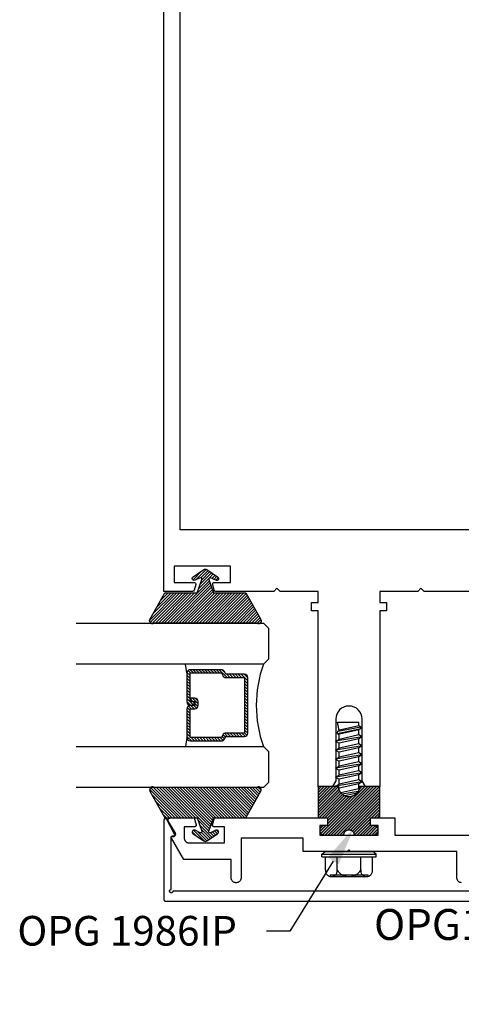
# Model space of a CAD drawing. Units: inches. Extents: x 0 to 154, y 0 to 43.
# Drawn here: x 46 to 49, y 4 to 10 of the extents above; entities that cross this region are included whole.
import ezdxf
from ezdxf import colors
from ezdxf.entities.mleader import LeaderData, LeaderLine
from ezdxf.math import Vec2, Vec3

# ---------------------------------------------------------------- set-up
doc = ezdxf.new("R2010")
doc.units = ezdxf.units.IN
doc.header["$LTSCALE"] = 0.5
doc.header["$MEASUREMENT"] = 0
for name, color, linetype in [('Arcadia-Profile', 6, 'Continuous'), ('Arcadia-Shade', 8, 'Continuous'), ('Arcadia-Text', 3, 'Continuous')]:
    doc.layers.add(name, color=color, linetype=linetype)
doc.styles.get("Standard").update_dxf_attribs({"font": 'ARIALN.TTF'})

# ---------------------------------------------------------------- blocks, each defined once
blk = doc.blocks.new('*U5')
at = {"layer": 'Arcadia-Shade'}
h = blk.add_hatch(dxfattribs=at)
h.set_pattern_fill('ANSI31', color=256, scale=0.1, style=0)
edge = h.paths.add_edge_path()
edge.add_line((0.2776, 0.282), (0.2625, 0.2514))
edge.add_arc((0.2728, 0.2454), 0.012, 149.93421, 329.93421)
edge.add_line((0.2832, 0.2394), (0.3274, 0.3054))
edge.add_arc((0.3144, 0.3141), 0.0156, 326.15929, 393.84071)
edge.add_line((0.3274, 0.3228), (0.2832, 0.3888))
edge.add_arc((0.2728, 0.3828), 0.012, 30.066, 210.066)
edge.add_line((0.2625, 0.3768), (0.2776, 0.3462))
edge.add_arc((0.2706, 0.3427), 0.00781, -109.3531, 26.29131, ccw=False)
edge.add_line((0.268, 0.3354), (0.1862, 0.3641))
edge.add_line((0.1862, 0.3641), (0.1862, 0.5601))
edge.add_line((0.1862, 0.5601), (0.0237, 0.6506))
edge.add_arc((0.0152, 0.6355), 0.0174, 60.88488, 225.40238)
edge.add_line((0.003, 0.6231), (0.003, 0.0051))
edge.add_arc((0.0152, -0.0073), 0.0174, 134.59762, 299.11512)
edge.add_line((0.0237, -0.0225), (0.1862, 0.0681))
edge.add_line((0.1862, 0.0681), (0.1862, 0.2641))
edge.add_line((0.1862, 0.2641), (0.268, 0.2928))
edge.add_arc((0.2706, 0.2854), 0.00781, -26.29131, 109.35316, ccw=False)
at = {"layer": 'Arcadia-Profile'}
blk.add_lwpolyline([(0.2776, 0.282), (0.2625, 0.2514, 1), (0.2832, 0.2394), (0.3274, 0.3054, 0.304211), (0.3274, 0.3228), (0.2832, 0.3888, 1), (0.2625, 0.3768), (0.2776, 0.3462, -0.672253), (0.268, 0.3354), (0.1862, 0.3641), (0.1862, 0.5601), (0.0237, 0.6506, 0.873259), (0.003, 0.6231), (0.003, 0.0051, 0.873259), (0.0237, -0.0225), (0.1862, 0.0681), (0.1862, 0.2641), (0.268, 0.2928, -0.672254)], format="xyb", close=True, dxfattribs=at)
blk = doc.blocks.new('OPG1986IP')
at = {"layer": 'Arcadia-Profile', "lineweight": -3}
blk.add_hatch(color=256, dxfattribs=at).paths.add_polyline_path([(-0.4324, -0.014), (-0.4274, -0.0098), (-0.4219, -0.0063), (-0.4161, -0.0033), (-0.4101, -0.0009), (-0.4039, 0.0008), (-0.4039, 0.0008), (-0.3974, 0.0019), (-0.3909, 0.0023), (-0.3909, 0.1273), (-0.5799, 0.1273), (-0.5799, 0.0698), (-0.6269, 0.0698), (-0.6269, 0.0888), (-0.627, 0.0918), (-0.6275, 0.0948), (-0.6283, 0.0977), (-0.6294, 0.1006), (-0.6308, 0.1033), (-0.6324, 0.1058), (-0.6343, 0.1082), (-0.6365, 0.1103), (-0.6388, 0.1122), (-0.6414, 0.1139), (-0.6441, 0.1153), (-0.6469, 0.1163), (-0.6498, 0.1171), (-0.6528, 0.1176), (-0.6559, 0.1178), (-0.6589, 0.1176), (-0.6619, 0.1171), (-0.6648, 0.1163), (-0.6677, 0.1153), (-0.6704, 0.1139), (-0.6729, 0.1122), (-0.6753, 0.1103), (-0.6774, 0.1082), (-0.6793, 0.1058), (-0.681, 0.1033), (-0.6824, 0.1006), (-0.6835, 0.0977), (-0.6842, 0.0948), (-0.6847, 0.0918), (-0.6849, 0.0888), (-0.6849, -0.0292), (-0.6816, -0.0293), (-0.6783, -0.0297), (-0.6751, -0.0305), (-0.6719, -0.0316), (-0.669, -0.033), (-0.6661, -0.0348), (-0.6635, -0.0368), (-0.6612, -0.0391), (-0.659, -0.0417), (-0.6572, -0.0444), (-0.6557, -0.0474), (-0.6545, -0.0505), (-0.6536, -0.0537), (-0.6531, -0.0569), (-0.6529, -0.0602), (-0.6531, -0.0635), (-0.6536, -0.0668), (-0.6545, -0.07), (-0.6557, -0.0731), (-0.6572, -0.076), (-0.659, -0.0788), (-0.6612, -0.0813), (-0.6635, -0.0836), (-0.6661, -0.0857), (-0.669, -0.0874), (-0.6719, -0.0889), (-0.6751, -0.09), (-0.6783, -0.0907), (-0.6816, -0.0912), (-0.6849, -0.0912), (-0.6849, -0.2092), (-0.6847, -0.2123), (-0.6842, -0.2153), (-0.6835, -0.2182), (-0.6824, -0.221), (-0.681, -0.2237), (-0.6793, -0.2263), (-0.6774, -0.2286), (-0.6753, -0.2308), (-0.6729, -0.2327), (-0.6704, -0.2343), (-0.6677, -0.2357), (-0.6648, -0.2368), (-0.6619, -0.2376), (-0.6589, -0.2381), (-0.6559, -0.2382), (-0.6528, -0.2381), (-0.6498, -0.2376), (-0.6469, -0.2368), (-0.6441, -0.2357), (-0.6414, -0.2343), (-0.6388, -0.2327), (-0.6365, -0.2308), (-0.6343, -0.2286), (-0.6324, -0.2263), (-0.6308, -0.2237), (-0.6294, -0.221), (-0.6283, -0.2182), (-0.6275, -0.2153), (-0.627, -0.2123), (-0.6269, -0.2092), (-0.6269, -0.1902), (-0.5799, -0.1902), (-0.5799, -0.2469), (-0.579, -0.2477), (-0.3909, -0.2477), (-0.3909, -0.123), (-0.3912, -0.1227), (-0.3974, -0.1223), (-0.4038, -0.1213), (-0.4101, -0.1195), (-0.4161, -0.1172), (-0.4219, -0.1142), (-0.4284, -0.1099), (-0.4283, -0.1098), (-0.4324, -0.1065), (-0.437, -0.1019), (-0.4411, -0.0968), (-0.4446, -0.0913), (-0.4472, -0.0862), (-0.4472, -0.0863), (-0.4498, -0.0794), (-0.4515, -0.0732), (-0.4525, -0.0667), (-0.4529, -0.0602), (-0.4525, -0.0537), (-0.4515, -0.0473), (-0.4498, -0.041), (-0.4475, -0.0349), (-0.4446, -0.0291), (-0.4411, -0.0237), (-0.437, -0.0186)])
at = {"layer": 'Arcadia-Shade', "lineweight": -3}
h = blk.add_hatch(dxfattribs=at)
h.set_pattern_fill('ANSI31', color=256, scale=0.1, style=0)
h.set_pattern_definition([(45, (-30.979591, 80.587372), (-0.0088388348, 0.0088388348), [])])
h.paths.add_polyline_path([(-0.4324, -0.014), (-0.4274, -0.0098), (-0.4219, -0.0063), (-0.4161, -0.0033), (-0.4101, -0.0009), (-0.4039, 0.0008), (-0.4039, 0.0008), (-0.3974, 0.0019), (-0.3909, 0.0023), (-0.3909, 0.1273), (-0.5799, 0.1273), (-0.5799, 0.0698), (-0.6269, 0.0698), (-0.6269, 0.0888), (-0.627, 0.0918), (-0.6275, 0.0948), (-0.6283, 0.0977), (-0.6294, 0.1006), (-0.6308, 0.1033), (-0.6324, 0.1058), (-0.6343, 0.1082), (-0.6365, 0.1103), (-0.6388, 0.1122), (-0.6414, 0.1139), (-0.6441, 0.1153), (-0.6469, 0.1163), (-0.6498, 0.1171), (-0.6528, 0.1176), (-0.6559, 0.1178), (-0.6589, 0.1176), (-0.6619, 0.1171), (-0.6648, 0.1163), (-0.6677, 0.1153), (-0.6704, 0.1139), (-0.6729, 0.1122), (-0.6753, 0.1103), (-0.6774, 0.1082), (-0.6793, 0.1058), (-0.681, 0.1033), (-0.6824, 0.1006), (-0.6835, 0.0977), (-0.6842, 0.0948), (-0.6847, 0.0918), (-0.6849, 0.0888), (-0.6849, -0.0292), (-0.6816, -0.0293), (-0.6783, -0.0297), (-0.6751, -0.0305), (-0.6719, -0.0316), (-0.669, -0.033), (-0.6661, -0.0348), (-0.6635, -0.0368), (-0.6612, -0.0391), (-0.659, -0.0417), (-0.6572, -0.0444), (-0.6557, -0.0474), (-0.6545, -0.0505), (-0.6536, -0.0537), (-0.6531, -0.0569), (-0.6529, -0.0602), (-0.6531, -0.0635), (-0.6536, -0.0668), (-0.6545, -0.07), (-0.6557, -0.0731), (-0.6572, -0.076), (-0.659, -0.0788), (-0.6612, -0.0813), (-0.6635, -0.0836), (-0.6661, -0.0857), (-0.669, -0.0874), (-0.6719, -0.0889), (-0.6751, -0.09), (-0.6783, -0.0907), (-0.6816, -0.0912), (-0.6849, -0.0912), (-0.6849, -0.2092), (-0.6847, -0.2123), (-0.6842, -0.2153), (-0.6835, -0.2182), (-0.6824, -0.221), (-0.681, -0.2237), (-0.6793, -0.2263), (-0.6774, -0.2286), (-0.6753, -0.2308), (-0.6729, -0.2327), (-0.6704, -0.2343), (-0.6677, -0.2357), (-0.6648, -0.2368), (-0.6619, -0.2376), (-0.6589, -0.2381), (-0.6559, -0.2382), (-0.6528, -0.2381), (-0.6498, -0.2376), (-0.6469, -0.2368), (-0.6441, -0.2357), (-0.6414, -0.2343), (-0.6388, -0.2327), (-0.6365, -0.2308), (-0.6343, -0.2286), (-0.6324, -0.2263), (-0.6308, -0.2237), (-0.6294, -0.221), (-0.6283, -0.2182), (-0.6275, -0.2153), (-0.627, -0.2123), (-0.6269, -0.2092), (-0.6269, -0.1902), (-0.5799, -0.1902), (-0.5799, -0.2469), (-0.579, -0.2477), (-0.3909, -0.2477), (-0.3909, -0.123), (-0.3912, -0.1227), (-0.3974, -0.1223), (-0.4038, -0.1213), (-0.4101, -0.1195), (-0.4161, -0.1172), (-0.4219, -0.1142), (-0.4284, -0.1099), (-0.4283, -0.1098), (-0.4324, -0.1065), (-0.437, -0.1019), (-0.4411, -0.0968), (-0.4446, -0.0913), (-0.4472, -0.0862), (-0.4472, -0.0863), (-0.4498, -0.0794), (-0.4515, -0.0732), (-0.4525, -0.0667), (-0.4529, -0.0602), (-0.4525, -0.0537), (-0.4515, -0.0473), (-0.4498, -0.041), (-0.4475, -0.0349), (-0.4446, -0.0291), (-0.4411, -0.0237), (-0.437, -0.0186)])
at = {"layer": 'Arcadia-Profile'}
blk.add_lwpolyline([(-0.6269, -0.1902), (-0.6269, -0.2092), (-0.627, -0.2123), (-0.6275, -0.2153), (-0.6283, -0.2182), (-0.6294, -0.221), (-0.6308, -0.2237), (-0.6324, -0.2263), (-0.6343, -0.2286), (-0.6365, -0.2308), (-0.6388, -0.2327), (-0.6414, -0.2343), (-0.6441, -0.2357), (-0.6469, -0.2368), (-0.6498, -0.2376), (-0.6528, -0.2381), (-0.6559, -0.2382), (-0.6589, -0.2381), (-0.6619, -0.2376), (-0.6648, -0.2368), (-0.6677, -0.2357), (-0.6704, -0.2343), (-0.6729, -0.2327), (-0.6753, -0.2308), (-0.6774, -0.2286), (-0.6793, -0.2263), (-0.681, -0.2237), (-0.6824, -0.221), (-0.6835, -0.2182), (-0.6842, -0.2153), (-0.6847, -0.2123), (-0.6849, -0.2092), (-0.6849, -0.0912), (-0.6816, -0.0912), (-0.6783, -0.0907), (-0.6751, -0.09), (-0.6719, -0.0889), (-0.669, -0.0874), (-0.6661, -0.0857), (-0.6635, -0.0836), (-0.6612, -0.0813), (-0.659, -0.0788), (-0.6572, -0.076), (-0.6557, -0.0731), (-0.6545, -0.07), (-0.6536, -0.0668), (-0.6531, -0.0635), (-0.6529, -0.0602), (-0.6531, -0.0569), (-0.6536, -0.0537), (-0.6545, -0.0505), (-0.6557, -0.0474), (-0.6572, -0.0444), (-0.659, -0.0417), (-0.6612, -0.0391), (-0.6635, -0.0368), (-0.6661, -0.0348), (-0.669, -0.033), (-0.6719, -0.0316), (-0.6751, -0.0305), (-0.6783, -0.0297), (-0.6816, -0.0293), (-0.6849, -0.0292), (-0.6849, 0.0888), (-0.6847, 0.0918), (-0.6842, 0.0948), (-0.6835, 0.0977), (-0.6824, 0.1006), (-0.681, 0.1033), (-0.6793, 0.1058), (-0.6774, 0.1082), (-0.6753, 0.1103), (-0.6729, 0.1122), (-0.6704, 0.1139), (-0.6677, 0.1153), (-0.6648, 0.1163), (-0.6619, 0.1171), (-0.6589, 0.1176), (-0.6559, 0.1178), (-0.6528, 0.1176), (-0.6498, 0.1171), (-0.6469, 0.1163), (-0.6441, 0.1153), (-0.6414, 0.1139), (-0.6388, 0.1122), (-0.6365, 0.1103), (-0.6343, 0.1082), (-0.6324, 0.1058), (-0.6308, 0.1033), (-0.6294, 0.1006), (-0.6283, 0.0977), (-0.6275, 0.0948), (-0.627, 0.0918), (-0.6269, 0.0888), (-0.6269, 0.0698), (-0.5799, 0.0698), (-0.5799, 0.1273), (-0.3909, 0.1273), (-0.3909, 0.0023), (-0.3974, 0.0019), (-0.4038, 0.0008), (-0.4101, -0.0009), (-0.4161, -0.0033), (-0.4219, -0.0063), (-0.4274, -0.0098), (-0.4324, -0.014), (-0.437, -0.0186), (-0.4411, -0.0237), (-0.4446, -0.0291), (-0.4475, -0.0349), (-0.4498, -0.041), (-0.4515, -0.0473), (-0.4525, -0.0537), (-0.4529, -0.0602), (-0.4525, -0.0667), (-0.4515, -0.0732), (-0.4498, -0.0794), (-0.4475, -0.0855), (-0.4446, -0.0913), (-0.4411, -0.0968), (-0.437, -0.1019), (-0.4324, -0.1065), (-0.4274, -0.1106), (-0.4219, -0.1142), (-0.4161, -0.1172), (-0.4101, -0.1195), (-0.4038, -0.1213), (-0.3974, -0.1223), (-0.3909, -0.1227), (-0.3909, -0.2477), (-0.5799, -0.2477), (-0.5799, -0.1902)], close=True, dxfattribs=at)
blk.add_lwpolyline([(-0.6269, -0.1902), (-0.6269, -0.2092), (-0.627, -0.2123), (-0.6275, -0.2153), (-0.6283, -0.2182), (-0.6294, -0.221), (-0.6308, -0.2237), (-0.6324, -0.2263), (-0.6343, -0.2286), (-0.6365, -0.2308), (-0.6388, -0.2327), (-0.6414, -0.2343), (-0.6441, -0.2357), (-0.6469, -0.2368), (-0.6498, -0.2376), (-0.6528, -0.2381), (-0.6559, -0.2382), (-0.6589, -0.2381), (-0.6619, -0.2376), (-0.6648, -0.2368), (-0.6677, -0.2357), (-0.6704, -0.2343), (-0.6729, -0.2327), (-0.6753, -0.2308), (-0.6774, -0.2286), (-0.6793, -0.2263), (-0.681, -0.2237), (-0.6824, -0.221), (-0.6835, -0.2182), (-0.6842, -0.2153), (-0.6847, -0.2123), (-0.6849, -0.2092), (-0.6849, -0.0912), (-0.6816, -0.0912), (-0.6783, -0.0907), (-0.6751, -0.09), (-0.6719, -0.0889), (-0.669, -0.0874), (-0.6661, -0.0857), (-0.6635, -0.0836), (-0.6612, -0.0813), (-0.659, -0.0788), (-0.6572, -0.076), (-0.6557, -0.0731), (-0.6545, -0.07), (-0.6536, -0.0668), (-0.6531, -0.0635), (-0.6529, -0.0602), (-0.6531, -0.0569), (-0.6536, -0.0537), (-0.6545, -0.0505), (-0.6557, -0.0474), (-0.6572, -0.0444), (-0.659, -0.0417), (-0.6612, -0.0391), (-0.6635, -0.0368), (-0.6661, -0.0348), (-0.669, -0.033), (-0.6719, -0.0316), (-0.6751, -0.0305), (-0.6783, -0.0297), (-0.6816, -0.0293), (-0.6849, -0.0292), (-0.6849, 0.0888), (-0.6847, 0.0918), (-0.6842, 0.0948), (-0.6835, 0.0977), (-0.6824, 0.1006), (-0.681, 0.1033), (-0.6793, 0.1058), (-0.6774, 0.1082), (-0.6753, 0.1103), (-0.6729, 0.1122), (-0.6704, 0.1139), (-0.6677, 0.1153), (-0.6648, 0.1163), (-0.6619, 0.1171), (-0.6589, 0.1176), (-0.6559, 0.1178), (-0.6528, 0.1176), (-0.6498, 0.1171), (-0.6469, 0.1163), (-0.6441, 0.1153), (-0.6414, 0.1139), (-0.6388, 0.1122), (-0.6365, 0.1103), (-0.6343, 0.1082), (-0.6324, 0.1058), (-0.6308, 0.1033), (-0.6294, 0.1006), (-0.6283, 0.0977), (-0.6275, 0.0948), (-0.627, 0.0918), (-0.6269, 0.0888), (-0.6269, 0.0698), (-0.5799, 0.0698), (-0.5799, 0.1273), (-0.3909, 0.1273), (-0.3909, 0.0023), (-0.3974, 0.0019), (-0.4038, 0.0008), (-0.4101, -0.0009), (-0.4161, -0.0033), (-0.4219, -0.0063), (-0.4274, -0.0098), (-0.4324, -0.014), (-0.437, -0.0186), (-0.4411, -0.0237), (-0.4446, -0.0291), (-0.4475, -0.0349), (-0.4498, -0.041), (-0.4515, -0.0473), (-0.4525, -0.0537), (-0.4529, -0.0602), (-0.4525, -0.0667), (-0.4515, -0.0732), (-0.4498, -0.0794), (-0.4475, -0.0855), (-0.4446, -0.0913), (-0.4411, -0.0968), (-0.437, -0.1019), (-0.4324, -0.1065), (-0.4274, -0.1106), (-0.4219, -0.1142), (-0.4161, -0.1172), (-0.4101, -0.1195), (-0.4038, -0.1213), (-0.3974, -0.1223), (-0.3909, -0.1227), (-0.3909, -0.2477), (-0.5799, -0.2477), (-0.5799, -0.1902)], close=True, dxfattribs=at)
at = {"layer": 'Arcadia-Profile', "extrusion": (0, -1e-16, -1)}
for points in [[(0.8964, 0.0112), (0.9005, 0.0109), (0.9046, 0.011), (0.9086, 0.0116), (0.9126, 0.0127), (0.9164, 0.0142), (0.9201, 0.0161), (0.9235, 0.0184), (0.9266, 0.0211), (0.9293, 0.0241), (0.9317, 0.0275), (0.9338, 0.0311), (0.9354, 0.0348), (0.9365, 0.0388), (0.9372, 0.0428), (0.9375, 0.0469), (0.9372, 0.051), (0.9365, 0.0551), (0.9354, 0.059), (0.9338, 0.0628), (0.9317, 0.0664), (0.9293, 0.0697), (0.9266, 0.0728), (0.9235, 0.0755), (0.9201, 0.0778), (0.9164, 0.0797), (0.9126, 0.0812), (0.9086, 0.0823), (0.9046, 0.0829), (0.9005, 0.083), (0.8964, 0.0827)], [(0.8964, 0.0112), (0.9005, 0.0109), (0.9046, 0.011), (0.9086, 0.0116), (0.9126, 0.0127), (0.9164, 0.0142), (0.9201, 0.0161), (0.9235, 0.0184), (0.9266, 0.0211), (0.9293, 0.0241), (0.9317, 0.0275), (0.9338, 0.0311), (0.9354, 0.0348), (0.9365, 0.0388), (0.9372, 0.0428), (0.9375, 0.0469), (0.9372, 0.051), (0.9365, 0.0551), (0.9354, 0.059), (0.9338, 0.0628), (0.9317, 0.0664), (0.9293, 0.0697), (0.9266, 0.0728), (0.9235, 0.0755), (0.9201, 0.0778), (0.9164, 0.0797), (0.9126, 0.0812), (0.9086, 0.0823), (0.9046, 0.0829), (0.9005, 0.083), (0.8964, 0.0827)], [(0.8964, 0.0827), (0.818, 0.0827)], [(0.8964, 0.0827), (0.818, 0.0827)], [(0.818, -0.2252), (0.818, 0.1048)], [(0.818, 0.1048), (0.8015, 0.1048)], [(0.818, -0.2252), (0.818, 0.1048)], [(0.818, 0.1048), (0.8015, 0.1048)], [(0.8015, -0.2252), (0.8015, 0.1048)], [(0.8015, 0.1048), (0.785, 0.0851)], [(0.8015, -0.2252), (0.8015, 0.1048)], [(0.8015, 0.1048), (0.785, 0.0851)], [(0.785, -0.2056), (0.785, 0.0851)], [(0.785, -0.2056), (0.785, 0.0851)], [(0.9276, 0.0536), (0.9375, 0.0536)], [(0.9276, 0.0536), (0.9375, 0.0536)], [(0.9375, -0.1674), (0.9375, 0.0469)], [(0.9375, -0.1674), (0.9375, 0.0469)], [(0.8964, -0.1317), (0.9012, -0.1286), (0.9059, -0.1252), (0.9103, -0.1215), (0.9144, -0.1175), (0.9182, -0.1132), (0.9218, -0.1087), (0.925, -0.1039), (0.9278, -0.0989), (0.9304, -0.0937), (0.9325, -0.0884), (0.9343, -0.0829), (0.9357, -0.0774), (0.9367, -0.0717), (0.9373, -0.066), (0.9375, -0.0602), (0.9373, -0.0545), (0.9367, -0.0488), (0.9357, -0.0431), (0.9343, -0.0375), (0.9325, -0.032), (0.9304, -0.0267), (0.9278, -0.0215), (0.925, -0.0166), (0.9218, -0.0118), (0.9182, -0.0072), (0.9144, -0.003), (0.9103, 0.001), (0.9059, 0.0048), (0.9012, 0.0082), (0.8964, 0.0112)], [(0.8964, -0.1317), (0.9012, -0.1286), (0.9059, -0.1252), (0.9103, -0.1215), (0.9144, -0.1175), (0.9182, -0.1132), (0.9218, -0.1087), (0.925, -0.1039), (0.9278, -0.0989), (0.9304, -0.0937), (0.9325, -0.0884), (0.9343, -0.0829), (0.9357, -0.0774), (0.9367, -0.0717), (0.9373, -0.066), (0.9375, -0.0602), (0.9373, -0.0545), (0.9367, -0.0488), (0.9357, -0.0431), (0.9343, -0.0375), (0.9325, -0.032), (0.9304, -0.0267), (0.9278, -0.0215), (0.925, -0.0166), (0.9218, -0.0118), (0.9182, -0.0072), (0.9144, -0.003), (0.9103, 0.001), (0.9059, 0.0048), (0.9012, 0.0082), (0.8964, 0.0112)], [(0.9276, -0.1741), (0.9276, 0.0536)], [(0.9276, -0.1741), (0.9276, 0.0536)], [(0.8964, 0.0112), (0.818, 0.0112)], [(0.8964, 0.0112), (0.818, 0.0112)], [(0.4035, 0), (0.4284, -0.1099)], [(0.4035, 0), (0.4284, -0.1099)], [(0.4039, 0.0008), (0.4035, 0)], [(0.4039, 0.0008), (0.4035, 0)], [(0.4035, 0), (0.3731, 0)], [(0.4035, 0), (0.3731, 0)], [(0.3731, 0), (0.4004, -0.1205)], [(0.3731, 0), (0.4004, -0.1205)], [(0.361, 0.0209), (0.3883, -0.1414)], [(0.361, 0.0209), (0.3883, -0.1414)], [(0.3489, 0), (0.3762, -0.1205)], [(0.3489, 0), (0.3762, -0.1205)], [(0.361, 0.0209), (0.3731, 0)], [(0.361, 0.0209), (0.3731, 0)], [(0.361, 0.0209), (0.3489, 0)], [(0.361, 0.0209), (0.3489, 0)], [(0.3489, 0), (0.3186, 0)], [(0.3489, 0), (0.3186, 0)], [(0.3186, 0), (0.3458, -0.1205)], [(0.3186, 0), (0.3458, -0.1205)], [(0.3065, 0.0209), (0.3337, -0.1414)], [(0.3065, 0.0209), (0.3337, -0.1414)], [(0.2944, 0), (0.3216, -0.1205)], [(0.2944, 0), (0.3216, -0.1205)], [(0.3065, 0.0209), (0.3186, 0)], [(0.3065, 0.0209), (0.3186, 0)], [(0.3065, 0.0209), (0.2944, 0)], [(0.3065, 0.0209), (0.2944, 0)], [(0.2944, 0), (0.264, 0)], [(0.2944, 0), (0.264, 0)], [(0.264, 0), (0.2913, -0.1205)], [(0.264, 0), (0.2913, -0.1205)], [(0.2519, 0.0209), (0.2792, -0.1414)], [(0.2519, 0.0209), (0.2792, -0.1414)], [(0.2398, 0), (0.2671, -0.1205)], [(0.2398, 0), (0.2671, -0.1205)], [(0.2519, 0.0209), (0.264, 0)], [(0.2519, 0.0209), (0.264, 0)], [(0.2519, 0.0209), (0.2398, 0)], [(0.2519, 0.0209), (0.2398, 0)], [(0.2398, 0), (0.2094, 0)], [(0.2398, 0), (0.2094, 0)], [(0.2094, 0), (0.2367, -0.1205)], [(0.2094, 0), (0.2367, -0.1205)], [(0.1973, 0.0209), (0.2246, -0.1414)], [(0.1973, 0.0209), (0.2246, -0.1414)], [(0.1853, 0), (0.2125, -0.1205)], [(0.1853, 0), (0.2125, -0.1205)], [(0.1973, 0.0209), (0.2094, 0)], [(0.1973, 0.0209), (0.2094, 0)], [(0.1973, 0.0209), (0.1853, 0)], [(0.1973, 0.0209), (0.1853, 0)], [(0.1853, 0), (0.1549, 0)], [(0.1853, 0), (0.1549, 0)], [(0.1549, 0), (0.1822, -0.1205)], [(0.1549, 0), (0.1822, -0.1205)], [(0.1428, 0.0209), (0.1701, -0.1414)], [(0.1428, 0.0209), (0.1701, -0.1414)], [(0.1307, 0), (0.158, -0.1205)], [(0.1307, 0), (0.158, -0.1205)], [(0.1428, 0.0209), (0.1549, 0)], [(0.1428, 0.0209), (0.1549, 0)], [(0.1428, 0.0209), (0.1307, 0)], [(0.1428, 0.0209), (0.1307, 0)], [(0.1307, 0), (0.1003, 0)], [(0.1307, 0), (0.1003, 0)], [(0.1003, 0), (0.1276, -0.1205)], [(0.1003, 0), (0.1276, -0.1205)], [(0.0882, 0.0209), (0.1155, -0.1414)], [(0.0882, 0.0209), (0.1155, -0.1414)], [(0.0761, 0), (0.1034, -0.1205)], [(0.0761, 0), (0.1034, -0.1205)], [(0.0882, 0.0209), (0.1003, 0)], [(0.0882, 0.0209), (0.1003, 0)], [(0.0882, 0.0209), (0.0761, 0)], [(0.0882, 0.0209), (0.0761, 0)], [(0.0761, 0), (0.0458, 0)], [(0.0761, 0), (0.0458, 0)], [(0.0676, -0.1298), (0.0385, 0.0127)], [(0.0676, -0.1298), (0.0385, 0.0127)], [(0.0531, -0.1278), (0.0281, 0.0112)], [(0.0531, -0.1278), (0.0281, 0.0112)], [(0.0216, 0), (0.0484, -0.1183)], [(0.0216, 0), (0.0484, -0.1183)], [(0.0385, 0.0127), (0.0458, 0)], [(0.0385, 0.0127), (0.0458, 0)], [(0.0385, 0.0127), (0.0281, 0.0112)], [(0.0385, 0.0127), (0.0281, 0.0112)], [(0.0281, 0.0112), (0.0216, 0)], [(0.0281, 0.0112), (0.0216, 0)], [(0.0216, 0), (0, 0)], [(0.0216, 0), (0, 0)], [(0, -0.1297), (0, 0)], [(0, -0.1297), (0, 0)], [(0.4304, -0.0123), (0.4472, -0.0863)], [(0.4304, -0.0123), (0.4472, -0.0863)], [(0.42, -0.0052), (0.4363, -0.1026)], [(0.42, -0.0052), (0.4363, -0.1026)], [(0.0458, 0), (0.0722, -0.1168)], [(0.0458, 0), (0.0722, -0.1168)], [(0.8964, -0.2031), (0.9005, -0.2035), (0.9046, -0.2033), (0.9086, -0.2027), (0.9126, -0.2017), (0.9164, -0.2002), (0.9201, -0.1983), (0.9235, -0.1959), (0.9266, -0.1932), (0.9293, -0.1902), (0.9317, -0.1869), (0.9338, -0.1833), (0.9354, -0.1795), (0.9365, -0.1756), (0.9372, -0.1715), (0.9375, -0.1674), (0.9372, -0.1633), (0.9365, -0.1592), (0.9354, -0.1553), (0.9338, -0.1515), (0.9317, -0.1479), (0.9293, -0.1446), (0.9266, -0.1416), (0.9235, -0.1389), (0.9201, -0.1365), (0.9164, -0.1346), (0.9126, -0.1331), (0.9086, -0.1321), (0.9046, -0.1315), (0.9005, -0.1313), (0.8964, -0.1317)], [(0.8964, -0.2031), (0.9005, -0.2035), (0.9046, -0.2033), (0.9086, -0.2027), (0.9126, -0.2017), (0.9164, -0.2002), (0.9201, -0.1983), (0.9235, -0.1959), (0.9266, -0.1932), (0.9293, -0.1902), (0.9317, -0.1869), (0.9338, -0.1833), (0.9354, -0.1795), (0.9365, -0.1756), (0.9372, -0.1715), (0.9375, -0.1674), (0.9372, -0.1633), (0.9365, -0.1592), (0.9354, -0.1553), (0.9338, -0.1515), (0.9317, -0.1479), (0.9293, -0.1446), (0.9266, -0.1416), (0.9235, -0.1389), (0.9201, -0.1365), (0.9164, -0.1346), (0.9126, -0.1331), (0.9086, -0.1321), (0.9046, -0.1315), (0.9005, -0.1313), (0.8964, -0.1317)], [(0.9276, -0.1741), (0.9375, -0.1741)], [(0.9276, -0.1741), (0.9375, -0.1741)], [(0.8964, -0.1317), (0.818, -0.1317)], [(0.8964, -0.1317), (0.818, -0.1317)], [(0.4071, -0.1205), (0.4004, -0.1205)], [(0.4071, -0.1205), (0.4004, -0.1205)], [(0.3911, -0.1227), (0.3909, -0.123)], [(0.3911, -0.1227), (0.3909, -0.123)], [(0.3883, -0.1414), (0.3909, -0.1369)], [(0.3883, -0.1414), (0.3909, -0.1369)], [(0.3883, -0.1414), (0.3762, -0.1205)], [(0.3883, -0.1414), (0.3762, -0.1205)], [(0.3762, -0.1205), (0.3458, -0.1205)], [(0.3762, -0.1205), (0.3458, -0.1205)], [(0.3337, -0.1414), (0.3458, -0.1205)], [(0.3337, -0.1414), (0.3458, -0.1205)], [(0.3337, -0.1414), (0.3216, -0.1205)], [(0.3337, -0.1414), (0.3216, -0.1205)], [(0.3216, -0.1205), (0.2913, -0.1205)], [(0.3216, -0.1205), (0.2913, -0.1205)], [(0.2792, -0.1414), (0.2913, -0.1205)], [(0.2792, -0.1414), (0.2913, -0.1205)], [(0.2792, -0.1414), (0.2671, -0.1205)], [(0.2792, -0.1414), (0.2671, -0.1205)], [(0.2671, -0.1205), (0.2367, -0.1205)], [(0.2671, -0.1205), (0.2367, -0.1205)], [(0.2521, -0.1266), (0.2519, -0.1266)], [(0.2521, -0.1266), (0.2519, -0.1266)], [(0.2246, -0.1414), (0.2367, -0.1205)], [(0.2246, -0.1414), (0.2367, -0.1205)], [(0.2246, -0.1414), (0.2125, -0.1205)], [(0.2246, -0.1414), (0.2125, -0.1205)], [(0.2125, -0.1205), (0.1822, -0.1205)], [(0.2125, -0.1205), (0.1822, -0.1205)], [(0.1701, -0.1414), (0.1822, -0.1205)], [(0.1701, -0.1414), (0.1822, -0.1205)], [(0.1701, -0.1414), (0.158, -0.1205)], [(0.1701, -0.1414), (0.158, -0.1205)], [(0.158, -0.1205), (0.1276, -0.1205)], [(0.158, -0.1205), (0.1276, -0.1205)], [(0.1155, -0.1414), (0.1276, -0.1205)], [(0.1155, -0.1414), (0.1276, -0.1205)], [(0.1155, -0.1414), (0.1034, -0.1205)], [(0.1155, -0.1414), (0.1034, -0.1205)], [(0.1034, -0.1205), (0.0731, -0.1205)], [(0.1034, -0.1205), (0.0731, -0.1205)], [(0.0676, -0.1298), (0.0731, -0.1205)], [(0.0676, -0.1298), (0.0731, -0.1205)], [(0.0676, -0.1298), (0.0729, -0.1207)], [(0.0676, -0.1298), (0.0729, -0.1207)], [(0.0676, -0.1298), (0.0531, -0.1278)], [(0.0676, -0.1298), (0.0531, -0.1278)], [(0.0531, -0.1278), (0.049, -0.1206)], [(0.0531, -0.1278), (0.049, -0.1206)], [(0.049, -0.1206), (0, -0.1297)], [(0.049, -0.1206), (0, -0.1297)], [(0.8964, -0.2031), (0.818, -0.2031)], [(0.8964, -0.2031), (0.818, -0.2031)], [(0.818, -0.2252), (0.8015, -0.2252)], [(0.818, -0.2252), (0.8015, -0.2252)], [(0.8015, -0.2252), (0.785, -0.2056)], [(0.8015, -0.2252), (0.785, -0.2056)]]:
    blk.add_lwpolyline(points, dxfattribs=at)
at = {"layer": 'Arcadia-Profile'}
blk.add_lwpolyline([(-0.5799, -0.2469), (-0.579, -0.2477)], dxfattribs=at)
blk.add_lwpolyline([(-0.5799, -0.2469), (-0.579, -0.2477)], dxfattribs=at)
blk = doc.blocks.new('*U25')
at = {"layer": 'Arcadia-Shade', "lineweight": -3}
h = blk.add_hatch(dxfattribs=at)
h.set_pattern_fill('ANSI31', color=256, scale=0.1, style=0)
h.set_pattern_definition([(45, (-12.490091, -10.793534), (-0.008838835, 0.008838835), [])])
edge = h.paths.add_edge_path()
edge.add_line((0.499, 0.4286), (0.523, 0.4286))
edge.add_arc((0.523, 0.4482), 0.0197, 270, 360)
edge.add_line((0.5427, 0.4482), (0.5427, 0.4732))
edge.add_line((0.5427, 0.4732), (0.523, 0.4732))
edge.add_line((0.523, 0.4732), (0.523, 0.4482))
edge.add_line((0.523, 0.4482), (0.499, 0.4482))
edge.add_line((0.499, 0.4482), (0.499, 0.4763))
edge.add_arc((0.4793, 0.4763), 0.0197, 360, 450)
edge.add_line((0.4793, 0.496), (0.3036, 0.496))
edge.add_arc((0.3036, 0.4763), 0.0197, 90, 180)
edge.add_line((0.284, 0.4763), (0.284, 0.2858))
edge.add_arc((0.3036, 0.2858), 0.0197, 180, 245.45293)
edge.add_line((0.2955, 0.2679), (0.3114, 0.2606))
edge.add_line((0.3114, 0.2606), (0.3114, 0.1457))
edge.add_arc((0.3311, 0.1457), 0.0197, 180, 270)
edge.add_line((0.3311, 0.126), (0.6689, 0.126))
edge.add_arc((0.6689, 0.1457), 0.0197, 270, 360)
edge.add_line((0.6886, 0.1457), (0.6886, 0.2606))
edge.add_line((0.6886, 0.2606), (0.7045, 0.2679))
edge.add_arc((0.6964, 0.2858), 0.0197, 294.54707, 360)
edge.add_line((0.716, 0.2858), (0.716, 0.4763))
edge.add_arc((0.6964, 0.4763), 0.0197, 0, 90)
edge.add_line((0.6964, 0.496), (0.5207, 0.496))
edge.add_arc((0.5207, 0.4763), 0.0197, 90, 180)
edge.add_line((0.501, 0.4763), (0.501, 0.4522))
edge.add_line((0.501, 0.4522), (0.5207, 0.4522))
edge.add_line((0.5207, 0.4522), (0.5207, 0.4763))
edge.add_line((0.5207, 0.4763), (0.6964, 0.4763))
edge.add_line((0.6964, 0.4763), (0.6964, 0.2858))
edge.add_line((0.6964, 0.2858), (0.6804, 0.2786))
edge.add_arc((0.6886, 0.2606), 0.0197, 114.54707, 180)
edge.add_line((0.6689, 0.2606), (0.6689, 0.1457))
edge.add_line((0.6689, 0.1457), (0.3311, 0.1457))
edge.add_line((0.3311, 0.1457), (0.3311, 0.2606))
edge.add_arc((0.3114, 0.2606), 0.0197, 0, 65.45293)
edge.add_line((0.3196, 0.2786), (0.3036, 0.2858))
edge.add_line((0.3036, 0.2858), (0.3036, 0.4763))
edge.add_line((0.3036, 0.4763), (0.4793, 0.4763))
edge.add_line((0.4793, 0.4763), (0.4793, 0.4482))
edge.add_arc((0.499, 0.4482), 0.0197, 180, 270)
at = {"layer": 'Arcadia-Profile'}
for p, q in [((0, 0.0312), (0, 1.1697)), ((0.25, 1.1697), (0.25, 0.0312)), ((0.75, 0.0312), (0.75, 1.1697)), ((1, 1.1697), (1, 0.0312)), ((0.3036, 0.496), (0.25, 0.5054)), ((0.6964, 0.496), (0.75, 0.5054)), ((0.708, 0.27), (0.7122, 0.2742)), ((0.0312, 0), (0, 0.0312)), ((0.0312, 0), (0, 0.0312)), ((0.0312, 0), (0, 0.0312)), ((0.0312, 0), (0, 0.0312)), ((0.0312, 0), (0, 0.0312)), ((0.2188, 0), (0.0312, 0)), ((0.2188, 0), (0.0312, 0)), ((0.25, 0.0312), (0.2188, 0)), ((0.25, 0.0312), (0.2188, 0)), ((0.7812, 0), (0.75, 0.0312)), ((0.9688, 0), (0.7812, 0)), ((1, 0.0312), (0.9688, 0))]:
    blk.add_line(p, q, dxfattribs=at)
blk.add_lwpolyline([(0.499, 0.4286), (0.523, 0.4286, 0.414214), (0.5427, 0.4482), (0.5427, 0.4732), (0.523, 0.4732), (0.523, 0.4482), (0.499, 0.4482), (0.499, 0.4763, 0.414214), (0.4793, 0.496), (0.3036, 0.496, 0.414214), (0.284, 0.4763), (0.284, 0.2858, 0.293619), (0.2955, 0.2679), (0.3114, 0.2606), (0.3114, 0.1457, 0.414214), (0.3311, 0.126), (0.6689, 0.126, 0.414214), (0.6886, 0.1457), (0.6886, 0.2606), (0.7045, 0.2679, 0.293619), (0.716, 0.2858), (0.716, 0.4763, 0.414214), (0.6964, 0.496), (0.5207, 0.496, 0.414214), (0.501, 0.4763), (0.501, 0.4522), (0.5207, 0.4522), (0.5207, 0.4763), (0.6964, 0.4763), (0.6964, 0.2858), (0.6804, 0.2786, 0.293619), (0.6689, 0.2606), (0.6689, 0.1457), (0.3311, 0.1457), (0.3311, 0.2606, 0.293619), (0.3196, 0.2786), (0.3036, 0.2858), (0.3036, 0.4763), (0.4793, 0.4763), (0.4793, 0.4482, 0.414214)], format="xyb", close=True, dxfattribs=at)
blk.add_arc((0.5, -0.6625), 0.7374, 70.18348, 109.81652, dxfattribs=at)

msp = doc.modelspace()

# ---------------------------------------------------------------- linework, layer by layer
at = {"layer": 'Arcadia-Profile'}
msp.add_lwpolyline([(49.30051, 6.38955), (48.9489, 6.38955), (48.9289, 6.40955), (48.9089, 6.38955), (48.6789, 6.38955), (48.6789, 6.32255), (48.7189, 6.32255), (48.7189, 6.27255), (48.6789, 6.27255), (48.6789, 5.20355), (48.5914, 5.20355), (48.5714, 5.23819), (48.5714, 5.61355, 1), (48.4114, 5.61355), (48.4114, 5.23819), (48.3914, 5.20355), (48.3039, 5.20355), (48.3039, 6.27255), (48.2639, 6.27255), (48.2639, 6.32255), (48.3039, 6.32255), (48.3039, 6.38955), (48.0739, 6.38955), (48.0539, 6.40955), (48.0339, 6.38955), (47.6823, 6.38955, -0.3394543), (47.67264, 6.39696), (47.66326, 6.43196, -0.4931454), (47.67292, 6.44455), (47.7714, 6.44455), (47.7714, 6.54255), (47.4284, 6.54255), (47.4284, 6.44455), (47.55066, 6.44455, -0.4931454), (47.56032, 6.43196), (47.55094, 6.39696, -0.3394543), (47.54128, 6.38955), (47.3664, 6.38955), (47.3664, 11.51455)], format="xyb", dxfattribs=at)
msp.add_lwpolyline([(49.5164, 6.76455), (47.4664, 6.76455), (47.4664, 11.26455), (49.5164, 11.26455)], close=True, dxfattribs=at)
for points in [[(49.5612, 4.56866), (47.4212, 4.56866), (47.42108, 4.56709), (47.42072, 4.56557), (47.42011, 4.56412), (47.41929, 4.56278), (47.41828, 4.56159), (47.41708, 4.56057), (47.41574, 4.55975), (47.41429, 4.55915), (47.41277, 4.55878), (47.4112, 4.55866), (47.40964, 4.55878), (47.40811, 4.55915), (47.40666, 4.55975), (47.40533, 4.56057), (47.40413, 4.56159), (47.40311, 4.56278), (47.40229, 4.56412), (47.40169, 4.56557), (47.40133, 4.56709), (47.4012, 4.56866), (47.40133, 4.57022), (47.40169, 4.57175), (47.40229, 4.5732), (47.40311, 4.57453), (47.40413, 4.57573), (47.40533, 4.57675), (47.40666, 4.57757), (47.40811, 4.57817), (47.40964, 4.57853), (47.4112, 4.57866), (47.4112, 4.89966), (47.4232, 4.89966), (47.42389, 4.89968), (47.42457, 4.89975), (47.42525, 4.89987), (47.42591, 4.90003), (47.42657, 4.90024), (47.4272, 4.90049), (47.42782, 4.90079), (47.42842, 4.90112), (47.42899, 4.9015), (47.42954, 4.90192), (47.43005, 4.90237), (47.43053, 4.90285), (47.43098, 4.90337), (47.4314, 4.90392), (47.43177, 4.90449), (47.4321, 4.90509), (47.43239, 4.90571), (47.43264, 4.90635), (47.43285, 4.90701), (47.43301, 4.90767), (47.43312, 4.90835), (47.43318, 4.90903), (47.4332, 4.90972), (47.43318, 4.9104), (47.4331, 4.91108), (47.43298, 4.91176), (47.43281, 4.91242), (47.4326, 4.91307), (47.43235, 4.91371), (47.43205, 4.91433), (47.38505, 5.00333), (47.3846, 5.00409), (47.38409, 5.00481), (47.38351, 5.00548), (47.38288, 5.0061), (47.38219, 5.00666), (47.38146, 5.00716), (47.38069, 5.00759), (47.37988, 5.00795), (47.37905, 5.00824), (47.37819, 5.00846), (47.37731, 5.00859), (47.37643, 5.00865), (47.37555, 5.00863), (47.37467, 5.00854), (47.3738, 5.00836), (47.37295, 5.00811), (47.37213, 5.00779), (47.37134, 5.00739), (47.37058, 5.00693), (47.36987, 5.0064), (47.36921, 5.00581), (47.36861, 5.00516), (47.36806, 5.00446), (47.36758, 5.00372), (47.36717, 5.00294), (47.36682, 5.00212), (47.36656, 5.00128), (47.36636, 5.00042), (47.36624, 4.99954), (47.3662, 4.99866), (47.3662, 4.51866), (47.36622, 4.51813), (47.36626, 4.51761), (47.36633, 4.51709), (47.36642, 4.51658), (47.36655, 4.51607), (47.36669, 4.51557), (47.36687, 4.51507), (47.36707, 4.51459), (47.36729, 4.51412), (47.36754, 4.51366), (47.36782, 4.51321), (47.36811, 4.51278), (47.36843, 4.51236), (47.36877, 4.51196), (47.36913, 4.51159), (47.36951, 4.51122), (47.36991, 4.51088), (47.37033, 4.51057), (47.37076, 4.51027), (47.3712, 4.51), (47.37166, 4.50975), (47.37214, 4.50952), (47.37262, 4.50932), (47.37311, 4.50915), (47.37362, 4.509), (47.37413, 4.50887), (47.37464, 4.50878), (47.37516, 4.50871), (47.37568, 4.50867), (47.3762, 4.50866), (49.6062, 4.50866)], [(49.17427, 4.61972), (49.17116, 4.62021), (49.16813, 4.62102), (49.1652, 4.62215), (49.1624, 4.62357), (49.15977, 4.62528), (49.15733, 4.62726), (49.15511, 4.62948), (49.15313, 4.63192), (49.15142, 4.63455), (49.14999, 4.63735), (49.14887, 4.64028), (49.14806, 4.64331), (49.14757, 4.64642), (49.1474, 4.64955), (49.1474, 4.80955), (48.5014, 4.80955), (48.4914, 4.81955), (48.4814, 4.80955), (48.2134, 4.80955), (48.2134, 4.88955), (47.8354, 4.88955), (47.8354, 4.64955), (47.83524, 4.64642), (47.83475, 4.64331), (47.83393, 4.64028), (47.83281, 4.63735), (47.83138, 4.63455), (47.82967, 4.63192), (47.8277, 4.62948), (47.82548, 4.62726), (47.82304, 4.62528), (47.8204, 4.62357), (47.8176, 4.62215), (47.81467, 4.62102), (47.81164, 4.62021), (47.80854, 4.61972), (47.8054, 4.61955), (47.80227, 4.61972), (47.79916, 4.62021), (47.79613, 4.62102), (47.7932, 4.62215), (47.7904, 4.62357), (47.78777, 4.62528), (47.78533, 4.62726), (47.78311, 4.62948), (47.78113, 4.63192), (47.77942, 4.63455), (47.778, 4.63735), (47.77687, 4.64028), (47.77606, 4.64331), (47.77557, 4.64642), (47.7754, 4.64955), (47.7754, 4.76155), (47.48702, 4.76155), (47.41274, 4.89021), (47.41241, 4.89082), (47.41213, 4.89146), (47.41189, 4.89212), (47.4117, 4.89279), (47.41155, 4.89347), (47.41146, 4.89416), (47.41141, 4.89486), (47.41141, 4.89556), (47.41146, 4.89625), (47.41155, 4.89694), (47.4117, 4.89763), (47.41189, 4.8983), (47.41213, 4.89895), (47.41241, 4.89959), (47.41274, 4.90021), (47.41311, 4.9008), (47.41352, 4.90136), (47.41397, 4.9019), (47.41445, 4.9024), (47.41497, 4.90287), (47.41552, 4.9033), (47.4161, 4.90369), (47.41671, 4.90404), (47.41733, 4.90434), (47.41798, 4.9046), (47.41865, 4.90482), (47.41932, 4.90499), (47.42001, 4.90511), (47.4207, 4.90518), (47.4214, 4.90521), (47.4284, 4.90521), (47.4291, 4.90523), (47.4298, 4.9053), (47.43049, 4.90543), (47.43117, 4.9056), (47.43184, 4.90582), (47.43249, 4.90608), (47.43312, 4.90639), (47.43373, 4.90675), (47.43431, 4.90714), (47.43486, 4.90757), (47.43538, 4.90805), (47.43587, 4.90856), (47.43632, 4.9091), (47.43673, 4.90967), (47.43709, 4.91026), (47.43742, 4.91089), (47.4377, 4.91153), (47.43794, 4.91219), (47.43812, 4.91287), (47.43826, 4.91356), (47.43836, 4.91426), (47.4384, 4.91496), (47.43839, 4.91566), (47.43833, 4.91636), (47.43823, 4.91705), (47.43807, 4.91774), (47.43787, 4.91841), (47.43762, 4.91907), (47.43733, 4.91971), (47.43699, 4.92032), (47.39438, 4.99188), (47.39388, 4.9928), (47.39344, 4.99376), (47.39306, 4.99474), (47.39276, 4.99575), (47.39253, 4.99678), (47.39237, 4.99782), (47.39229, 4.99887), (47.39228, 4.99993), (47.39234, 5.00098), (47.39248, 5.00202), (47.39269, 5.00306), (47.39297, 5.00407), (47.39332, 5.00506), (47.39374, 5.00603), (47.39423, 5.00696), (47.39478, 5.00786), (47.3954, 5.00872), (47.39607, 5.00953), (47.3968, 5.01029), (47.39758, 5.011), (47.39841, 5.01165), (47.39928, 5.01224), (47.40019, 5.01277), (47.40113, 5.01324), (47.40211, 5.01364), (47.40311, 5.01396), (47.40413, 5.01422), (47.40517, 5.0144), (47.40622, 5.01451), (47.40727, 5.01455), (47.5507, 5.01455), (47.56206, 4.97214), (47.5622, 4.97155), (47.5623, 4.97094), (47.56237, 4.97034), (47.5624, 4.96973), (47.56239, 4.96912), (47.56235, 4.96851), (47.56226, 4.9679), (47.56215, 4.9673), (47.56199, 4.96671), (47.5618, 4.96613), (47.56157, 4.96556), (47.56131, 4.96501), (47.56102, 4.96448), (47.56069, 4.96396), (47.56034, 4.96346), (47.55995, 4.96299), (47.55953, 4.96254), (47.55909, 4.96212), (47.55863, 4.96173), (47.55814, 4.96136), (47.55763, 4.96103), (47.5571, 4.96072), (47.55655, 4.96045), (47.55599, 4.96022), (47.55541, 4.96001), (47.55482, 4.95985), (47.55422, 4.95972), (47.55362, 4.95963), (47.55301, 4.95957), (47.5524, 4.95955), (47.4904, 4.95955), (47.4904, 4.89155), (47.49044, 4.88998), (47.49057, 4.88842), (47.49077, 4.88686), (47.49106, 4.88531), (47.49142, 4.88379), (47.49187, 4.88228), (47.49239, 4.8808), (47.493, 4.87935), (47.49367, 4.87793), (47.49442, 4.87655), (47.49524, 4.87521), (47.49613, 4.87392), (47.49709, 4.87267), (47.49811, 4.87148), (47.49919, 4.87034), (47.50033, 4.86926), (47.50152, 4.86824), (47.50277, 4.86728), (47.50406, 4.86639), (47.5054, 4.86557), (47.50678, 4.86482), (47.5082, 4.86415), (47.50965, 4.86354), (47.51113, 4.86302), (47.51264, 4.86257), (47.51416, 4.86221), (47.51571, 4.86192), (47.51727, 4.86172), (47.51883, 4.86159), (47.5204, 4.86155), (47.7354, 4.86155), (47.7354, 4.95955), (47.67243, 4.95955), (47.67182, 4.95957), (47.6712, 4.95963), (47.67059, 4.95972), (47.66999, 4.95985), (47.6694, 4.96002), (47.66882, 4.96023), (47.66825, 4.96047), (47.6677, 4.96074), (47.66716, 4.96105), (47.66665, 4.96139), (47.66616, 4.96176), (47.66569, 4.96217), (47.66525, 4.96259), (47.66483, 4.96305), (47.66445, 4.96353), (47.66409, 4.96403), (47.66377, 4.96456), (47.66348, 4.9651), (47.66322, 4.96566), (47.663, 4.96624), (47.66281, 4.96683), (47.66266, 4.96742), (47.66255, 4.96803), (47.66247, 4.96864), (47.66244, 4.96926), (47.66244, 4.96987), (47.66248, 4.97049), (47.66255, 4.9711), (47.66267, 4.97171), (47.66282, 4.9723), (47.67414, 5.01455), (48.3614, 5.01455), (48.3614, 4.96755), (48.3134, 4.96755), (48.3134, 4.90955), (48.4914, 4.90955), (48.6694, 4.90955), (48.6694, 4.96755), (48.6214, 4.96755), (48.6214, 5.01455), (48.7694, 5.01455), (48.7694, 4.90955), (49.45793, 4.90955)]]:
    msp.add_lwpolyline(points, dxfattribs=at)

# ---------------------------------------------------------------- block references
at = {"layer": 'Arcadia-Profile', "lineweight": -3, "xscale": -1, "rotation": 270}
for name, p in [('*U5', (47.30456, 6.1948)), ('OPG1986IP', (48.55163, 5.59443))]:
    msp.add_blockref(name, p, dxfattribs=at)
at = {"layer": 'Arcadia-Profile', "lineweight": -3}
for name, p, rotation in [('*U25', (48.00272, 5.19779), 90), ('*U5', (47.30456, 5.20077), 270.0000000000004)]:
    msp.add_blockref(name, p, dxfattribs=dict(at, rotation=rotation))

# ---------------------------------------------------------------- texts
at = {"layer": 'Arcadia-Text', "lineweight": -3}
msp.add_text('OPG1912', height=0.1875, dxfattribs=at).set_placement((48.64363, 4.27229))

# ---------------------------------------------------------------- leaders
ml = msp.add_multileader_mtext('Standard', dxfattribs=at)
ml.set_content('OPG 1986IP', color=256)
ml.set_leader_properties()
ml.build(insert=Vec2(0, 0))
ml.multileader.update_dxf_attribs({"dogleg_length": 0.36, "arrow_head_size": 0.24})
ctx = ml.context
ctx.base_point, ctx.char_height, ctx.arrow_head_size, ctx.landing_gap_size, ctx.plane_origin = Vec3(46.48054, 4.32637), 0.18, 0.24, 0.18, Vec3(48.947, 2.56271)
ctx.text_align_type = 2
notes = []
notes.append((ctx, [(1, (1, 1, 0), (48.13121, 4.32637), (-1, 0), 0.1408, [(0, [(48.52217, 4.95543)], 0, [])])]))
ctx.mtext.insert, ctx.mtext.alignment, ctx.mtext.flow_direction = Vec3(47.8104, 4.41791), 3, 5
for ctx, leaders in notes:
    for number, flags, end, landing, length, lines in leaders:
        leader = LeaderData()
        leader.index, (leader.has_last_leader_line, leader.has_dogleg_vector, leader.attachment_direction) = number, flags
        leader.last_leader_point, leader.dogleg_vector, leader.dogleg_length = Vec3(end), Vec3(landing), length
        for number, points, colour, breaks in lines:
            line = LeaderLine()
            line.index, line.vertices, line.color, line.breaks = number, Vec3.list(points), colors.encode_raw_color(colour), breaks
            leader.lines.append(line)
        ctx.leaders.append(leader)

doc.saveas('drawing.dxf')
